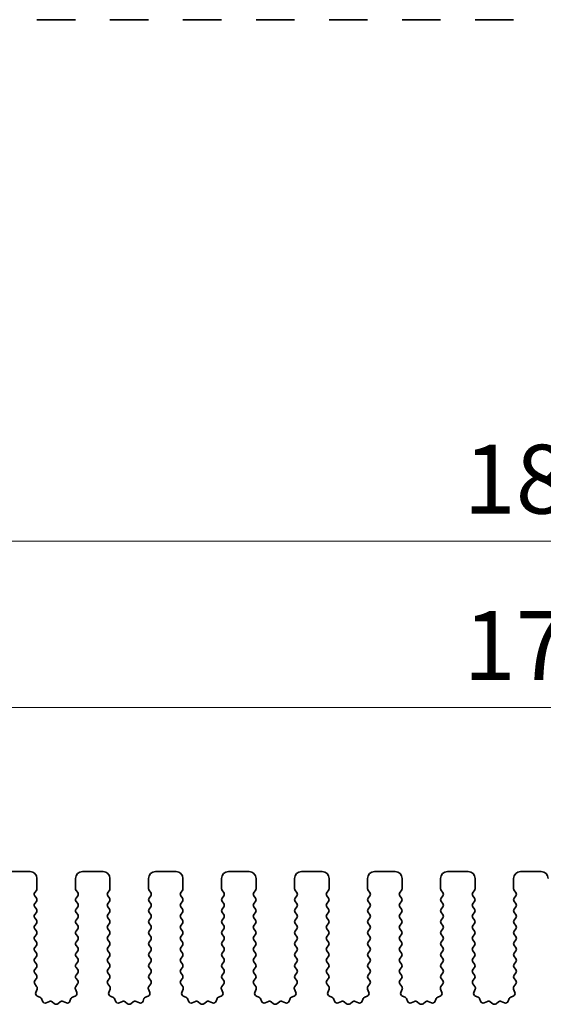
# Model space of a CAD drawing. Units: millimetres. Extents: x 29 to 4370, y 16 to 859.
# Drawn here: x 2331 to 2369, y 356 to 427 of the extents above; entities that cross this region are included whole.
import ezdxf

# ---------------------------------------------------------------- set-up
doc = ezdxf.new("R2010")
doc.units = ezdxf.units.MM
doc.header["$LTSCALE"] = 2
doc.layers.get('Defpoints').update_dxf_attribs({"lineweight": 25})
doc.layers.add('Dimension (ISO)', color=7, linetype='Continuous', lineweight=18)
doc.layers.add('Visible (ISO)', color=7, linetype='Continuous', lineweight=35)
doc.styles.add('Note Text (TK)', font='MS PGothic.ttf')
doc.dimstyles.new('Default - Method 1b (TK)', dxfattribs={"dimscale": 2, "dimtxt": 2.5, "dimasz": 2.5, "dimexe": 1, "dimexo": 1.5, "dimgap": 1, "dimtad": 1, "dimtoh": 1, "dimrnd": 1e-08, "dimdsep": 46, "dimtxsty": 'Note Text (TK)', "dimcen": 0.09, "dimdle": 5, "dimclrd": 100, "dimclre": 100, "dimclrt": 7, "dimadec": 1, "dimazin": 1, "dimtfac": 1, "dimtmove": 0, "dimatfit": 3, "dimfxl": 0, "dimtolj": 1, "dimlwd": -1, "dimlwe": -1, "dimarcsym": 0})

# ---------------------------------------------------------------- blocks, each defined once
blk = doc.blocks.new('*D44')
at = {"layer": 'Defpoints', "color": 0, "transparency": 16777216}
for p in [(2460.121, 389.487), (2275.121, 358.649), (2460.121, 358.649)]:
    blk.add_point(p, dxfattribs=at)
at = {"layer": 'Dimension (ISO)', "color": 100, "transparency": 16777216}
for p, q in [((2275.121, 361.649), (2275.121, 391.487)), ((2460.121, 361.649), (2460.121, 391.487)), ((2280.121, 389.487), (2455.121, 389.487))]:
    blk.add_line(p, q, dxfattribs=at)
for points in [[(2280.121, 390.32), (2280.121, 388.653), (2275.121, 389.487)], [(2455.121, 390.32), (2455.121, 388.653), (2460.121, 389.487)]]:
    blk.add_solid(points, dxfattribs=at)
at = {"layer": 'Dimension (ISO)', "color": 7, "transparency": 16777216, "insert": (2362.734, 393.987), "char_height": 5, "attachment_point": 4, "style": 'Note Text (TK)'}
blk.add_mtext('\\A1;185', dxfattribs=at)
blk = doc.blocks.new('*D45')
at = {"layer": 'Defpoints', "color": 0, "transparency": 16777216}
for p in [(2454.121, 377.409), (2281.121, 359.487), (2454.121, 359.487)]:
    blk.add_point(p, dxfattribs=at)
at = {"layer": 'Dimension (ISO)', "color": 100, "transparency": 16777216}
for p, q in [((2281.121, 362.487), (2281.121, 379.409)), ((2454.121, 362.487), (2454.121, 379.409)), ((2286.121, 377.409), (2449.121, 377.409))]:
    blk.add_line(p, q, dxfattribs=at)
for points in [[(2286.121, 378.242), (2286.121, 376.575), (2281.121, 377.409)], [(2449.121, 378.242), (2449.121, 376.575), (2454.121, 377.409)]]:
    blk.add_solid(points, dxfattribs=at)
at = {"layer": 'Dimension (ISO)', "color": 7, "transparency": 16777216, "insert": (2362.734, 381.909), "char_height": 5, "attachment_point": 4, "style": 'Note Text (TK)'}
blk.add_mtext('\\A1;173', dxfattribs=at)

msp = doc.modelspace()

# ---------------------------------------------------------------- linework, layer by layer
at = {"layer": 'Visible (ISO)'}
for p, q in [((2331.7922, 427.3627), (2331.7707, 427.3627)), ((2331.7922, 427.3627), (2331.7951, 427.3627)), ((2331.7951, 427.3627), (2331.9842, 427.3627)), ((2332.1016, 427.3627), (2331.9842, 427.3627)), ((2332.1016, 427.3627), (2332.1722, 427.3627)), ((2332.1722, 427.3627), (2332.4343, 427.3627)), ((2332.4343, 427.3627), (2332.6784, 427.3627)), ((2332.8759, 427.3627), (2332.6784, 427.3627)), ((2332.8759, 427.3627), (2333.0479, 427.3627)), ((2333.0479, 427.3627), (2333.2935, 427.3627)), ((2333.2935, 427.3627), (2333.4655, 427.3627)), ((2333.663, 427.3627), (2333.4655, 427.3627)), ((2333.663, 427.3627), (2333.9072, 427.3627)), ((2333.9072, 427.3627), (2334.1692, 427.3627)), ((2334.1692, 427.3627), (2334.2398, 427.3627)), ((2334.3573, 427.3627), (2334.2398, 427.3627)), ((2334.3573, 427.3627), (2334.5464, 427.3627)), ((2334.5464, 427.3627), (2334.5492, 427.3627)), ((2334.5707, 427.3627), (2334.5492, 427.3627)), ((2337.0922, 427.3627), (2337.0707, 427.3627)), ((2337.0922, 427.3627), (2337.0951, 427.3627)), ((2337.0951, 427.3627), (2337.2842, 427.3627)), ((2337.4016, 427.3627), (2337.2842, 427.3627)), ((2337.4016, 427.3627), (2337.4722, 427.3627)), ((2337.4722, 427.3627), (2337.7343, 427.3627)), ((2337.7343, 427.3627), (2337.9784, 427.3627)), ((2338.1759, 427.3627), (2337.9784, 427.3627)), ((2338.1759, 427.3627), (2338.3479, 427.3627)), ((2338.3479, 427.3627), (2338.5935, 427.3627)), ((2338.5935, 427.3627), (2338.7655, 427.3627)), ((2338.963, 427.3627), (2338.7655, 427.3627)), ((2338.963, 427.3627), (2339.2072, 427.3627)), ((2339.2072, 427.3627), (2339.4692, 427.3627)), ((2339.4692, 427.3627), (2339.5398, 427.3627)), ((2339.6573, 427.3627), (2339.5398, 427.3627)), ((2339.6573, 427.3627), (2339.8464, 427.3627)), ((2339.8464, 427.3627), (2339.8492, 427.3627)), ((2339.8707, 427.3627), (2339.8492, 427.3627)), ((2342.3922, 427.3627), (2342.3707, 427.3627)), ((2342.3922, 427.3627), (2342.3951, 427.3627)), ((2342.3951, 427.3627), (2342.5842, 427.3627)), ((2342.7016, 427.3627), (2342.5842, 427.3627)), ((2342.7016, 427.3627), (2342.7722, 427.3627)), ((2342.7722, 427.3627), (2343.0343, 427.3627)), ((2343.0343, 427.3627), (2343.2784, 427.3627)), ((2343.4759, 427.3627), (2343.2784, 427.3627)), ((2343.4759, 427.3627), (2343.6479, 427.3627)), ((2343.6479, 427.3627), (2343.8935, 427.3627)), ((2343.8935, 427.3627), (2344.0655, 427.3627)), ((2344.263, 427.3627), (2344.0655, 427.3627)), ((2344.263, 427.3627), (2344.5072, 427.3627)), ((2344.5072, 427.3627), (2344.7692, 427.3627)), ((2344.7692, 427.3627), (2344.8398, 427.3627)), ((2344.9573, 427.3627), (2344.8398, 427.3627)), ((2344.9573, 427.3627), (2345.1464, 427.3627)), ((2345.1464, 427.3627), (2345.1492, 427.3627)), ((2345.1707, 427.3627), (2345.1492, 427.3627)), ((2347.6922, 427.3627), (2347.6707, 427.3627)), ((2347.6922, 427.3627), (2347.6951, 427.3627)), ((2347.6951, 427.3627), (2347.8842, 427.3627)), ((2348.0016, 427.3627), (2347.8842, 427.3627)), ((2348.0016, 427.3627), (2348.0722, 427.3627)), ((2348.0722, 427.3627), (2348.3343, 427.3627)), ((2348.3343, 427.3627), (2348.5784, 427.3627)), ((2348.7759, 427.3627), (2348.5784, 427.3627)), ((2348.7759, 427.3627), (2348.9479, 427.3627)), ((2348.9479, 427.3627), (2349.1935, 427.3627)), ((2349.1935, 427.3627), (2349.3655, 427.3627)), ((2349.563, 427.3627), (2349.3655, 427.3627)), ((2349.563, 427.3627), (2349.8072, 427.3627)), ((2349.8072, 427.3627), (2350.0692, 427.3627)), ((2350.0692, 427.3627), (2350.1398, 427.3627)), ((2350.2573, 427.3627), (2350.1398, 427.3627)), ((2350.2573, 427.3627), (2350.4464, 427.3627)), ((2350.4464, 427.3627), (2350.4492, 427.3627)), ((2350.4707, 427.3627), (2350.4492, 427.3627)), ((2352.9922, 427.3627), (2352.9707, 427.3627)), ((2352.9922, 427.3627), (2352.9951, 427.3627)), ((2352.9951, 427.3627), (2353.1842, 427.3627)), ((2353.3016, 427.3627), (2353.1842, 427.3627)), ((2353.3016, 427.3627), (2353.3722, 427.3627)), ((2353.3722, 427.3627), (2353.6343, 427.3627)), ((2353.6343, 427.3627), (2353.8784, 427.3627)), ((2354.0759, 427.3627), (2353.8784, 427.3627)), ((2354.0759, 427.3627), (2354.2479, 427.3627)), ((2354.2479, 427.3627), (2354.4935, 427.3627)), ((2354.4935, 427.3627), (2354.6655, 427.3627)), ((2354.863, 427.3627), (2354.6655, 427.3627)), ((2354.863, 427.3627), (2355.1072, 427.3627)), ((2355.1072, 427.3627), (2355.3692, 427.3627)), ((2355.3692, 427.3627), (2355.4398, 427.3627)), ((2355.5573, 427.3627), (2355.4398, 427.3627)), ((2355.5573, 427.3627), (2355.7464, 427.3627)), ((2355.7464, 427.3627), (2355.7492, 427.3627)), ((2355.7707, 427.3627), (2355.7492, 427.3627)), ((2358.2922, 427.3627), (2358.2707, 427.3627)), ((2358.2922, 427.3627), (2358.2951, 427.3627)), ((2358.2951, 427.3627), (2358.4842, 427.3627)), ((2358.6016, 427.3627), (2358.4842, 427.3627)), ((2358.6016, 427.3627), (2358.6722, 427.3627)), ((2358.6722, 427.3627), (2358.9343, 427.3627)), ((2358.9343, 427.3627), (2359.1784, 427.3627)), ((2359.3759, 427.3627), (2359.1784, 427.3627)), ((2359.3759, 427.3627), (2359.5479, 427.3627)), ((2359.5479, 427.3627), (2359.7935, 427.3627)), ((2359.7935, 427.3627), (2359.9655, 427.3627)), ((2360.163, 427.3627), (2359.9655, 427.3627)), ((2360.163, 427.3627), (2360.4072, 427.3627)), ((2360.4072, 427.3627), (2360.6692, 427.3627)), ((2360.6692, 427.3627), (2360.7398, 427.3627)), ((2360.8573, 427.3627), (2360.7398, 427.3627)), ((2360.8573, 427.3627), (2361.0464, 427.3627)), ((2361.0464, 427.3627), (2361.0492, 427.3627)), ((2361.0707, 427.3627), (2361.0492, 427.3627)), ((2363.5922, 427.3627), (2363.5707, 427.3627)), ((2363.5922, 427.3627), (2363.5951, 427.3627)), ((2363.5951, 427.3627), (2363.7842, 427.3627)), ((2363.9016, 427.3627), (2363.7842, 427.3627)), ((2363.9016, 427.3627), (2363.9722, 427.3627)), ((2363.9722, 427.3627), (2364.2343, 427.3627)), ((2364.2343, 427.3627), (2364.4784, 427.3627)), ((2364.6759, 427.3627), (2364.4784, 427.3627)), ((2364.6759, 427.3627), (2364.8479, 427.3627)), ((2364.8479, 427.3627), (2365.0935, 427.3627)), ((2365.0935, 427.3627), (2365.2655, 427.3627)), ((2365.463, 427.3627), (2365.2655, 427.3627)), ((2365.463, 427.3627), (2365.7072, 427.3627)), ((2365.7072, 427.3627), (2365.9692, 427.3627)), ((2365.9692, 427.3627), (2366.0398, 427.3627)), ((2366.1573, 427.3627), (2366.0398, 427.3627)), ((2366.1573, 427.3627), (2366.3464, 427.3627)), ((2366.3464, 427.3627), (2366.3492, 427.3627)), ((2366.3707, 427.3627), (2366.3492, 427.3627)), ((2329.7707, 365.4866), (2331.2707, 365.4866)), ((2335.0707, 365.4866), (2336.5707, 365.4866)), ((2340.3707, 365.4866), (2341.8707, 365.4866)), ((2345.6707, 365.4866), (2347.1707, 365.4866)), ((2350.9707, 365.4866), (2352.4707, 365.4866)), ((2356.2707, 365.4866), (2357.7707, 365.4866)), ((2361.5707, 365.4866), (2363.0707, 365.4866)), ((2366.8707, 365.4866), (2368.3707, 365.4866)), ((2331.7707, 364.9866), (2331.7707, 364.2366)), ((2334.5707, 364.2366), (2334.5707, 364.9866)), ((2337.0707, 364.9866), (2337.0707, 364.2366)), ((2339.8707, 364.2366), (2339.8707, 364.9866)), ((2342.3707, 364.9866), (2342.3707, 364.2366)), ((2345.1707, 364.2366), (2345.1707, 364.9866)), ((2347.6707, 364.9866), (2347.6707, 364.2366)), ((2350.4707, 364.2366), (2350.4707, 364.9866)), ((2352.9707, 364.9866), (2352.9707, 364.2366)), ((2355.7707, 364.2366), (2355.7707, 364.9866)), ((2358.2707, 364.9866), (2358.2707, 364.2366)), ((2361.0707, 364.2366), (2361.0707, 364.9866)), ((2363.5707, 364.9866), (2363.5707, 364.2366)), ((2366.3707, 364.2366), (2366.3707, 364.9866)), ((2331.7307, 364.1166), (2331.6107, 363.9566)), ((2334.7307, 363.9566), (2334.6107, 364.1166)), ((2337.0307, 364.1166), (2336.9107, 363.9566)), ((2340.0307, 363.9566), (2339.9107, 364.1166)), ((2342.3307, 364.1166), (2342.2107, 363.9566)), ((2345.3307, 363.9566), (2345.2107, 364.1166)), ((2347.6307, 364.1166), (2347.5107, 363.9566)), ((2350.6307, 363.9566), (2350.5107, 364.1166)), ((2352.9307, 364.1166), (2352.8107, 363.9566)), ((2355.9307, 363.9566), (2355.8107, 364.1166)), ((2358.2307, 364.1166), (2358.1107, 363.9566)), ((2361.2307, 363.9566), (2361.1107, 364.1166)), ((2363.5307, 364.1166), (2363.4107, 363.9566)), ((2366.5307, 363.9566), (2366.4107, 364.1166)), ((2331.6107, 363.7166), (2331.7307, 363.5566)), ((2334.6107, 363.5566), (2334.7307, 363.7166)), ((2336.9107, 363.7166), (2337.0307, 363.5566)), ((2339.9107, 363.5566), (2340.0307, 363.7166)), ((2342.2107, 363.7166), (2342.3307, 363.5566)), ((2345.2107, 363.5566), (2345.3307, 363.7166)), ((2347.5107, 363.7166), (2347.6307, 363.5566)), ((2350.5107, 363.5566), (2350.6307, 363.7166)), ((2352.8107, 363.7166), (2352.9307, 363.5566)), ((2355.8107, 363.5566), (2355.9307, 363.7166)), ((2358.1107, 363.7166), (2358.2307, 363.5566)), ((2361.1107, 363.5566), (2361.2307, 363.7166)), ((2363.4107, 363.7166), (2363.5307, 363.5566)), ((2366.4107, 363.5566), (2366.5307, 363.7166)), ((2331.7307, 363.3166), (2331.6107, 363.1566)), ((2331.6107, 362.9166), (2331.7307, 362.7566)), ((2334.7307, 363.1566), (2334.6107, 363.3166)), ((2334.6107, 362.7566), (2334.7307, 362.9166)), ((2337.0307, 363.3166), (2336.9107, 363.1566)), ((2336.9107, 362.9166), (2337.0307, 362.7566)), ((2340.0307, 363.1566), (2339.9107, 363.3166)), ((2339.9107, 362.7566), (2340.0307, 362.9166)), ((2342.3307, 363.3166), (2342.2107, 363.1566)), ((2342.2107, 362.9166), (2342.3307, 362.7566)), ((2345.3307, 363.1566), (2345.2107, 363.3166)), ((2345.2107, 362.7566), (2345.3307, 362.9166)), ((2347.6307, 363.3166), (2347.5107, 363.1566)), ((2347.5107, 362.9166), (2347.6307, 362.7566)), ((2350.6307, 363.1566), (2350.5107, 363.3166)), ((2350.5107, 362.7566), (2350.6307, 362.9166)), ((2352.9307, 363.3166), (2352.8107, 363.1566)), ((2352.8107, 362.9166), (2352.9307, 362.7566)), ((2355.9307, 363.1566), (2355.8107, 363.3166)), ((2355.8107, 362.7566), (2355.9307, 362.9166)), ((2358.2307, 363.3166), (2358.1107, 363.1566)), ((2358.1107, 362.9166), (2358.2307, 362.7566)), ((2361.2307, 363.1566), (2361.1107, 363.3166)), ((2361.1107, 362.7566), (2361.2307, 362.9166)), ((2363.5307, 363.3166), (2363.4107, 363.1566)), ((2363.4107, 362.9166), (2363.5307, 362.7566)), ((2366.5307, 363.1566), (2366.4107, 363.3166)), ((2366.4107, 362.7566), (2366.5307, 362.9166)), ((2331.7307, 362.5166), (2331.6107, 362.3566)), ((2331.6107, 362.1166), (2331.7307, 361.9566)), ((2334.7307, 362.3566), (2334.6107, 362.5166)), ((2334.6107, 361.9566), (2334.7307, 362.1166)), ((2337.0307, 362.5166), (2336.9107, 362.3566)), ((2336.9107, 362.1166), (2337.0307, 361.9566)), ((2340.0307, 362.3566), (2339.9107, 362.5166)), ((2339.9107, 361.9566), (2340.0307, 362.1166)), ((2342.3307, 362.5166), (2342.2107, 362.3566)), ((2342.2107, 362.1166), (2342.3307, 361.9566)), ((2345.3307, 362.3566), (2345.2107, 362.5166)), ((2345.2107, 361.9566), (2345.3307, 362.1166)), ((2347.6307, 362.5166), (2347.5107, 362.3566)), ((2347.5107, 362.1166), (2347.6307, 361.9566)), ((2350.6307, 362.3566), (2350.5107, 362.5166)), ((2350.5107, 361.9566), (2350.6307, 362.1166)), ((2352.9307, 362.5166), (2352.8107, 362.3566)), ((2352.8107, 362.1166), (2352.9307, 361.9566)), ((2355.9307, 362.3566), (2355.8107, 362.5166)), ((2355.8107, 361.9566), (2355.9307, 362.1166)), ((2358.2307, 362.5166), (2358.1107, 362.3566)), ((2358.1107, 362.1166), (2358.2307, 361.9566)), ((2361.2307, 362.3566), (2361.1107, 362.5166)), ((2361.1107, 361.9566), (2361.2307, 362.1166)), ((2363.5307, 362.5166), (2363.4107, 362.3566)), ((2363.4107, 362.1166), (2363.5307, 361.9566)), ((2366.5307, 362.3566), (2366.4107, 362.5166)), ((2366.4107, 361.9566), (2366.5307, 362.1166)), ((2331.7307, 361.7166), (2331.6107, 361.5566)), ((2331.6107, 361.3166), (2331.7307, 361.1566)), ((2334.7307, 361.5566), (2334.6107, 361.7166)), ((2334.6107, 361.1566), (2334.7307, 361.3166)), ((2337.0307, 361.7166), (2336.9107, 361.5566)), ((2336.9107, 361.3166), (2337.0307, 361.1566)), ((2340.0307, 361.5566), (2339.9107, 361.7166)), ((2339.9107, 361.1566), (2340.0307, 361.3166)), ((2342.3307, 361.7166), (2342.2107, 361.5566)), ((2342.2107, 361.3166), (2342.3307, 361.1566)), ((2345.3307, 361.5566), (2345.2107, 361.7166)), ((2345.2107, 361.1566), (2345.3307, 361.3166)), ((2347.6307, 361.7166), (2347.5107, 361.5566)), ((2347.5107, 361.3166), (2347.6307, 361.1566)), ((2350.6307, 361.5566), (2350.5107, 361.7166)), ((2350.5107, 361.1566), (2350.6307, 361.3166)), ((2352.9307, 361.7166), (2352.8107, 361.5566)), ((2352.8107, 361.3166), (2352.9307, 361.1566)), ((2355.9307, 361.5566), (2355.8107, 361.7166)), ((2355.8107, 361.1566), (2355.9307, 361.3166)), ((2358.2307, 361.7166), (2358.1107, 361.5566)), ((2358.1107, 361.3166), (2358.2307, 361.1566)), ((2361.2307, 361.5566), (2361.1107, 361.7166)), ((2361.1107, 361.1566), (2361.2307, 361.3166)), ((2363.5307, 361.7166), (2363.4107, 361.5566)), ((2363.4107, 361.3166), (2363.5307, 361.1566)), ((2366.5307, 361.5566), (2366.4107, 361.7166)), ((2366.4107, 361.1566), (2366.5307, 361.3166)), ((2331.7307, 360.9166), (2331.6107, 360.7566)), ((2331.6107, 360.5166), (2331.7307, 360.3566)), ((2334.7307, 360.7566), (2334.6107, 360.9166)), ((2334.6107, 360.3566), (2334.7307, 360.5166)), ((2337.0307, 360.9166), (2336.9107, 360.7566)), ((2336.9107, 360.5166), (2337.0307, 360.3566)), ((2340.0307, 360.7566), (2339.9107, 360.9166)), ((2339.9107, 360.3566), (2340.0307, 360.5166)), ((2342.3307, 360.9166), (2342.2107, 360.7566)), ((2342.2107, 360.5166), (2342.3307, 360.3566)), ((2345.3307, 360.7566), (2345.2107, 360.9166)), ((2345.2107, 360.3566), (2345.3307, 360.5166)), ((2347.6307, 360.9166), (2347.5107, 360.7566)), ((2347.5107, 360.5166), (2347.6307, 360.3566)), ((2350.6307, 360.7566), (2350.5107, 360.9166)), ((2350.5107, 360.3566), (2350.6307, 360.5166)), ((2352.9307, 360.9166), (2352.8107, 360.7566)), ((2352.8107, 360.5166), (2352.9307, 360.3566)), ((2355.9307, 360.7566), (2355.8107, 360.9166)), ((2355.8107, 360.3566), (2355.9307, 360.5166)), ((2358.2307, 360.9166), (2358.1107, 360.7566)), ((2358.1107, 360.5166), (2358.2307, 360.3566)), ((2361.2307, 360.7566), (2361.1107, 360.9166)), ((2361.1107, 360.3566), (2361.2307, 360.5166)), ((2363.5307, 360.9166), (2363.4107, 360.7566)), ((2363.4107, 360.5166), (2363.5307, 360.3566)), ((2366.5307, 360.7566), (2366.4107, 360.9166)), ((2366.4107, 360.3566), (2366.5307, 360.5166)), ((2331.7307, 360.1166), (2331.6107, 359.9566)), ((2334.7307, 359.9566), (2334.6107, 360.1166)), ((2337.0307, 360.1166), (2336.9107, 359.9566)), ((2340.0307, 359.9566), (2339.9107, 360.1166)), ((2342.3307, 360.1166), (2342.2107, 359.9566)), ((2345.3307, 359.9566), (2345.2107, 360.1166)), ((2347.6307, 360.1166), (2347.5107, 359.9566)), ((2350.6307, 359.9566), (2350.5107, 360.1166)), ((2352.9307, 360.1166), (2352.8107, 359.9566)), ((2355.9307, 359.9566), (2355.8107, 360.1166)), ((2358.2307, 360.1166), (2358.1107, 359.9566)), ((2361.2307, 359.9566), (2361.1107, 360.1166)), ((2363.5307, 360.1166), (2363.4107, 359.9566)), ((2366.5307, 359.9566), (2366.4107, 360.1166)), ((2331.6107, 359.7166), (2331.7307, 359.5566)), ((2331.7307, 359.3166), (2331.6107, 359.1566)), ((2334.6107, 359.5566), (2334.7307, 359.7166)), ((2334.7307, 359.1566), (2334.6107, 359.3166)), ((2336.9107, 359.7166), (2337.0307, 359.5566)), ((2337.0307, 359.3166), (2336.9107, 359.1566)), ((2339.9107, 359.5566), (2340.0307, 359.7166)), ((2340.0307, 359.1566), (2339.9107, 359.3166)), ((2342.2107, 359.7166), (2342.3307, 359.5566)), ((2342.3307, 359.3166), (2342.2107, 359.1566)), ((2345.2107, 359.5566), (2345.3307, 359.7166)), ((2345.3307, 359.1566), (2345.2107, 359.3166)), ((2347.5107, 359.7166), (2347.6307, 359.5566)), ((2347.6307, 359.3166), (2347.5107, 359.1566)), ((2350.5107, 359.5566), (2350.6307, 359.7166)), ((2350.6307, 359.1566), (2350.5107, 359.3166)), ((2352.8107, 359.7166), (2352.9307, 359.5566)), ((2352.9307, 359.3166), (2352.8107, 359.1566)), ((2355.8107, 359.5566), (2355.9307, 359.7166)), ((2355.9307, 359.1566), (2355.8107, 359.3166)), ((2358.1107, 359.7166), (2358.2307, 359.5566)), ((2358.2307, 359.3166), (2358.1107, 359.1566)), ((2361.1107, 359.5566), (2361.2307, 359.7166)), ((2361.2307, 359.1566), (2361.1107, 359.3166)), ((2363.4107, 359.7166), (2363.5307, 359.5566)), ((2363.5307, 359.3166), (2363.4107, 359.1566)), ((2366.4107, 359.5566), (2366.5307, 359.7166)), ((2366.5307, 359.1566), (2366.4107, 359.3166)), ((2331.6107, 358.9166), (2331.7307, 358.7566)), ((2331.7307, 358.5166), (2331.6107, 358.3566)), ((2334.6107, 358.7566), (2334.7307, 358.9166)), ((2334.7307, 358.3566), (2334.6107, 358.5166)), ((2336.9107, 358.9166), (2337.0307, 358.7566)), ((2337.0307, 358.5166), (2336.9107, 358.3566)), ((2339.9107, 358.7566), (2340.0307, 358.9166)), ((2340.0307, 358.3566), (2339.9107, 358.5166)), ((2342.2107, 358.9166), (2342.3307, 358.7566)), ((2342.3307, 358.5166), (2342.2107, 358.3566)), ((2345.2107, 358.7566), (2345.3307, 358.9166)), ((2345.3307, 358.3566), (2345.2107, 358.5166)), ((2347.5107, 358.9166), (2347.6307, 358.7566)), ((2347.6307, 358.5166), (2347.5107, 358.3566)), ((2350.5107, 358.7566), (2350.6307, 358.9166)), ((2350.6307, 358.3566), (2350.5107, 358.5166)), ((2352.8107, 358.9166), (2352.9307, 358.7566)), ((2352.9307, 358.5166), (2352.8107, 358.3566)), ((2355.8107, 358.7566), (2355.9307, 358.9166)), ((2355.9307, 358.3566), (2355.8107, 358.5166)), ((2358.1107, 358.9166), (2358.2307, 358.7566)), ((2358.2307, 358.5166), (2358.1107, 358.3566)), ((2361.1107, 358.7566), (2361.2307, 358.9166)), ((2361.2307, 358.3566), (2361.1107, 358.5166)), ((2363.4107, 358.9166), (2363.5307, 358.7566)), ((2363.5307, 358.5166), (2363.4107, 358.3566)), ((2366.4107, 358.7566), (2366.5307, 358.9166)), ((2366.5307, 358.3566), (2366.4107, 358.5166)), ((2331.6107, 358.1166), (2331.7307, 357.9566)), ((2331.7307, 357.7166), (2331.6124, 357.5588)), ((2334.6107, 357.9566), (2334.7307, 358.1166)), ((2334.7291, 357.5588), (2334.6107, 357.7166)), ((2336.9107, 358.1166), (2337.0307, 357.9566)), ((2337.0307, 357.7166), (2336.9124, 357.5588)), ((2339.9107, 357.9566), (2340.0307, 358.1166)), ((2340.0291, 357.5588), (2339.9107, 357.7166)), ((2342.2107, 358.1166), (2342.3307, 357.9566)), ((2342.3307, 357.7166), (2342.2124, 357.5588)), ((2345.2107, 357.9566), (2345.3307, 358.1166)), ((2345.3291, 357.5588), (2345.2107, 357.7166)), ((2347.5107, 358.1166), (2347.6307, 357.9566)), ((2347.6307, 357.7166), (2347.5124, 357.5588)), ((2350.5107, 357.9566), (2350.6307, 358.1166)), ((2350.6291, 357.5588), (2350.5107, 357.7166)), ((2352.8107, 358.1166), (2352.9307, 357.9566)), ((2352.9307, 357.7166), (2352.8124, 357.5588)), ((2355.8107, 357.9566), (2355.9307, 358.1166)), ((2355.9291, 357.5588), (2355.8107, 357.7166)), ((2358.1107, 358.1166), (2358.2307, 357.9566)), ((2358.2307, 357.7166), (2358.1124, 357.5588)), ((2361.1107, 357.9566), (2361.2307, 358.1166)), ((2361.2291, 357.5588), (2361.1107, 357.7166)), ((2363.4107, 358.1166), (2363.5307, 357.9566)), ((2363.5307, 357.7166), (2363.4124, 357.5588)), ((2366.4107, 357.9566), (2366.5307, 358.1166)), ((2366.5291, 357.5588), (2366.4107, 357.7166)), ((2331.6145, 357.316), (2331.7501, 357.1418)), ((2331.7778, 356.9443), (2331.6795, 356.7002)), ((2334.662, 356.7002), (2334.5637, 356.9443)), ((2334.5914, 357.1418), (2334.7269, 357.316)), ((2336.9145, 357.316), (2337.0501, 357.1418)), ((2337.0778, 356.9443), (2336.9795, 356.7002)), ((2339.962, 356.7002), (2339.8637, 356.9443)), ((2339.8914, 357.1418), (2340.0269, 357.316)), ((2342.2145, 357.316), (2342.3501, 357.1418)), ((2342.3778, 356.9443), (2342.2795, 356.7002)), ((2345.262, 356.7002), (2345.1637, 356.9443)), ((2345.1914, 357.1418), (2345.3269, 357.316)), ((2347.5145, 357.316), (2347.6501, 357.1418)), ((2347.6778, 356.9443), (2347.5795, 356.7002)), ((2350.562, 356.7002), (2350.4637, 356.9443)), ((2350.4914, 357.1418), (2350.6269, 357.316)), ((2352.8145, 357.316), (2352.9501, 357.1418)), ((2352.9778, 356.9443), (2352.8795, 356.7002)), ((2355.862, 356.7002), (2355.7637, 356.9443)), ((2355.7914, 357.1418), (2355.9269, 357.316)), ((2358.1145, 357.316), (2358.2501, 357.1418)), ((2358.2778, 356.9443), (2358.1795, 356.7002)), ((2361.162, 356.7002), (2361.0637, 356.9443)), ((2361.0914, 357.1418), (2361.2269, 357.316)), ((2363.4145, 357.316), (2363.5501, 357.1418)), ((2363.5778, 356.9443), (2363.4795, 356.7002)), ((2366.462, 356.7002), (2366.3637, 356.9443)), ((2366.3914, 357.1418), (2366.5269, 357.316)), ((2331.7951, 356.4381), (2331.9842, 356.3675)), ((2332.1016, 356.2501), (2332.1722, 356.0609)), ((2334.1692, 356.0609), (2334.2398, 356.2501)), ((2334.3573, 356.3675), (2334.5464, 356.4381)), ((2337.0951, 356.4381), (2337.2842, 356.3675)), ((2337.4016, 356.2501), (2337.4722, 356.0609)), ((2339.4692, 356.0609), (2339.5398, 356.2501)), ((2339.6573, 356.3675), (2339.8464, 356.4381)), ((2342.3951, 356.4381), (2342.5842, 356.3675)), ((2342.7016, 356.2501), (2342.7722, 356.0609)), ((2344.7692, 356.0609), (2344.8398, 356.2501)), ((2344.9573, 356.3675), (2345.1464, 356.4381)), ((2347.6951, 356.4381), (2347.8842, 356.3675)), ((2348.0016, 356.2501), (2348.0722, 356.0609)), ((2350.0692, 356.0609), (2350.1398, 356.2501)), ((2350.2573, 356.3675), (2350.4464, 356.4381)), ((2352.9951, 356.4381), (2353.1842, 356.3675)), ((2353.3016, 356.2501), (2353.3722, 356.0609)), ((2355.3692, 356.0609), (2355.4398, 356.2501)), ((2355.5573, 356.3675), (2355.7464, 356.4381)), ((2358.2951, 356.4381), (2358.4842, 356.3675)), ((2358.6016, 356.2501), (2358.6722, 356.0609)), ((2360.6692, 356.0609), (2360.7398, 356.2501)), ((2360.8573, 356.3675), (2361.0464, 356.4381)), ((2363.5951, 356.4381), (2363.7842, 356.3675)), ((2363.9016, 356.2501), (2363.9722, 356.0609)), ((2365.9692, 356.0609), (2366.0398, 356.2501)), ((2366.1573, 356.3675), (2366.3464, 356.4381)), ((2332.4343, 355.9454), (2332.6784, 356.0436)), ((2332.8759, 356.016), (2333.0479, 355.8822)), ((2333.2935, 355.8822), (2333.4655, 356.016)), ((2333.663, 356.0436), (2333.9072, 355.9454)), ((2337.7343, 355.9454), (2337.9784, 356.0436)), ((2338.1759, 356.016), (2338.3479, 355.8822)), ((2338.5935, 355.8822), (2338.7655, 356.016)), ((2338.963, 356.0436), (2339.2072, 355.9454)), ((2343.0343, 355.9454), (2343.2784, 356.0436)), ((2343.4759, 356.016), (2343.6479, 355.8822)), ((2343.8935, 355.8822), (2344.0655, 356.016)), ((2344.263, 356.0436), (2344.5072, 355.9454)), ((2348.3343, 355.9454), (2348.5784, 356.0436)), ((2348.7759, 356.016), (2348.9479, 355.8822)), ((2349.1935, 355.8822), (2349.3655, 356.016)), ((2349.563, 356.0436), (2349.8072, 355.9454)), ((2353.6343, 355.9454), (2353.8784, 356.0436)), ((2354.0759, 356.016), (2354.2479, 355.8822)), ((2354.4935, 355.8822), (2354.6655, 356.016)), ((2354.863, 356.0436), (2355.1072, 355.9454)), ((2358.9343, 355.9454), (2359.1784, 356.0436)), ((2359.3759, 356.016), (2359.5479, 355.8822)), ((2359.7935, 355.8822), (2359.9655, 356.016)), ((2360.163, 356.0436), (2360.4072, 355.9454)), ((2364.2343, 355.9454), (2364.4784, 356.0436)), ((2364.6759, 356.016), (2364.8479, 355.8822)), ((2365.0935, 355.8822), (2365.2655, 356.016)), ((2365.463, 356.0436), (2365.7072, 355.9454))]:
    msp.add_line(p, q, dxfattribs=at)
for centre, radius, start, end in [((2331.2707, 364.9866), 0.5, 0, 90), ((2335.0707, 364.9866), 0.5, 90, 180), ((2336.5707, 364.9866), 0.5, 0, 90), ((2340.3707, 364.9866), 0.5, 90, 180), ((2341.8707, 364.9866), 0.5, 0, 90), ((2345.6707, 364.9866), 0.5, 90, 180), ((2347.1707, 364.9866), 0.5, 0, 90), ((2350.9707, 364.9866), 0.5, 90, 180), ((2352.4707, 364.9866), 0.5, 0, 90), ((2356.2707, 364.9866), 0.5, 90, 180), ((2357.7707, 364.9866), 0.5, 0, 90), ((2361.5707, 364.9866), 0.5, 90, 180), ((2363.0707, 364.9866), 0.5, 0, 90), ((2366.8707, 364.9866), 0.5, 90, 180), ((2368.3707, 364.9866), 0.5, 0, 90), ((2331.5707, 364.2366), 0.2, 323.130102, 0), ((2334.7707, 364.2366), 0.2, 180, 216.869898), ((2336.8707, 364.2366), 0.2, 323.130102, 0), ((2340.0707, 364.2366), 0.2, 180, 216.869898), ((2342.1707, 364.2366), 0.2, 323.130102, 0), ((2345.3707, 364.2366), 0.2, 180, 216.869898), ((2347.4707, 364.2366), 0.2, 323.130102, 0), ((2350.6707, 364.2366), 0.2, 180, 216.869898), ((2352.7707, 364.2366), 0.2, 323.130102, 0), ((2355.9707, 364.2366), 0.2, 180, 216.869898), ((2358.0707, 364.2366), 0.2, 323.130102, 0), ((2361.2707, 364.2366), 0.2, 180, 216.869898), ((2363.3707, 364.2366), 0.2, 323.130102, 0), ((2366.5707, 364.2366), 0.2, 180, 216.869898), ((2331.7707, 363.8366), 0.2, 143.130102, 216.869898), ((2331.5707, 363.4366), 0.2, 323.130102, 36.869898), ((2334.7707, 363.4366), 0.2, 143.130102, 216.869898), ((2334.5707, 363.8366), 0.2, 323.130102, 36.869898), ((2337.0707, 363.8366), 0.2, 143.130102, 216.869898), ((2336.8707, 363.4366), 0.2, 323.130102, 36.869898), ((2340.0707, 363.4366), 0.2, 143.130102, 216.869898), ((2339.8707, 363.8366), 0.2, 323.130102, 36.869898), ((2342.3707, 363.8366), 0.2, 143.130102, 216.869898), ((2342.1707, 363.4366), 0.2, 323.130102, 36.869898), ((2345.3707, 363.4366), 0.2, 143.130102, 216.869898), ((2345.1707, 363.8366), 0.2, 323.130102, 36.869898), ((2347.6707, 363.8366), 0.2, 143.130102, 216.869898), ((2347.4707, 363.4366), 0.2, 323.130102, 36.869898), ((2350.6707, 363.4366), 0.2, 143.130102, 216.869898), ((2350.4707, 363.8366), 0.2, 323.130102, 36.869898), ((2352.9707, 363.8366), 0.2, 143.130102, 216.869898), ((2352.7707, 363.4366), 0.2, 323.130102, 36.869898), ((2355.9707, 363.4366), 0.2, 143.130102, 216.869898), ((2355.7707, 363.8366), 0.2, 323.130102, 36.869898), ((2358.2707, 363.8366), 0.2, 143.130102, 216.869898), ((2358.0707, 363.4366), 0.2, 323.130102, 36.869898), ((2361.2707, 363.4366), 0.2, 143.130102, 216.869898), ((2361.0707, 363.8366), 0.2, 323.130102, 36.869898), ((2363.5707, 363.8366), 0.2, 143.130102, 216.869898), ((2363.3707, 363.4366), 0.2, 323.130102, 36.869898), ((2366.5707, 363.4366), 0.2, 143.130102, 216.869898), ((2366.3707, 363.8366), 0.2, 323.130102, 36.869898), ((2331.7707, 363.0366), 0.2, 143.130102, 216.869898), ((2331.5707, 362.6366), 0.2, 323.130102, 36.869898), ((2334.7707, 362.6366), 0.2, 143.130102, 216.869898), ((2334.5707, 363.0366), 0.2, 323.130102, 36.869898), ((2337.0707, 363.0366), 0.2, 143.130102, 216.869898), ((2336.8707, 362.6366), 0.2, 323.130102, 36.869898), ((2340.0707, 362.6366), 0.2, 143.130102, 216.869898), ((2339.8707, 363.0366), 0.2, 323.130102, 36.869898), ((2342.3707, 363.0366), 0.2, 143.130102, 216.869898), ((2342.1707, 362.6366), 0.2, 323.130102, 36.869898), ((2345.3707, 362.6366), 0.2, 143.130102, 216.869898), ((2345.1707, 363.0366), 0.2, 323.130102, 36.869898), ((2347.6707, 363.0366), 0.2, 143.130102, 216.869898), ((2347.4707, 362.6366), 0.2, 323.130102, 36.869898), ((2350.6707, 362.6366), 0.2, 143.130102, 216.869898), ((2350.4707, 363.0366), 0.2, 323.130102, 36.869898), ((2352.9707, 363.0366), 0.2, 143.130102, 216.869898), ((2352.7707, 362.6366), 0.2, 323.130102, 36.869898), ((2355.9707, 362.6366), 0.2, 143.130102, 216.869898), ((2355.7707, 363.0366), 0.2, 323.130102, 36.869898), ((2358.2707, 363.0366), 0.2, 143.130102, 216.869898), ((2358.0707, 362.6366), 0.2, 323.130102, 36.869898), ((2361.2707, 362.6366), 0.2, 143.130102, 216.869898), ((2361.0707, 363.0366), 0.2, 323.130102, 36.869898), ((2363.5707, 363.0366), 0.2, 143.130102, 216.869898), ((2363.3707, 362.6366), 0.2, 323.130102, 36.869898), ((2366.5707, 362.6366), 0.2, 143.130102, 216.869898), ((2366.3707, 363.0366), 0.2, 323.130102, 36.869898), ((2331.7707, 362.2366), 0.2, 143.130102, 216.869898), ((2331.5707, 361.8366), 0.2, 323.130102, 36.869898), ((2334.7707, 361.8366), 0.2, 143.130102, 216.869898), ((2334.5707, 362.2366), 0.2, 323.130102, 36.869898), ((2337.0707, 362.2366), 0.2, 143.130102, 216.869898), ((2336.8707, 361.8366), 0.2, 323.130102, 36.869898), ((2340.0707, 361.8366), 0.2, 143.130102, 216.869898), ((2339.8707, 362.2366), 0.2, 323.130102, 36.869898), ((2342.3707, 362.2366), 0.2, 143.130102, 216.869898), ((2342.1707, 361.8366), 0.2, 323.130102, 36.869898), ((2345.3707, 361.8366), 0.2, 143.130102, 216.869898), ((2345.1707, 362.2366), 0.2, 323.130102, 36.869898), ((2347.6707, 362.2366), 0.2, 143.130102, 216.869898), ((2347.4707, 361.8366), 0.2, 323.130102, 36.869898), ((2350.6707, 361.8366), 0.2, 143.130102, 216.869898), ((2350.4707, 362.2366), 0.2, 323.130102, 36.869898), ((2352.9707, 362.2366), 0.2, 143.130102, 216.869898), ((2352.7707, 361.8366), 0.2, 323.130102, 36.869898), ((2355.9707, 361.8366), 0.2, 143.130102, 216.869898), ((2355.7707, 362.2366), 0.2, 323.130102, 36.869898), ((2358.2707, 362.2366), 0.2, 143.130102, 216.869898), ((2358.0707, 361.8366), 0.2, 323.130102, 36.869898), ((2361.2707, 361.8366), 0.2, 143.130102, 216.869898), ((2361.0707, 362.2366), 0.2, 323.130102, 36.869898), ((2363.5707, 362.2366), 0.2, 143.130102, 216.869898), ((2363.3707, 361.8366), 0.2, 323.130102, 36.869898), ((2366.5707, 361.8366), 0.2, 143.130102, 216.869898), ((2366.3707, 362.2366), 0.2, 323.130102, 36.869898), ((2331.7707, 361.4366), 0.2, 143.130102, 216.869898), ((2334.5707, 361.4366), 0.2, 323.130102, 36.869898), ((2337.0707, 361.4366), 0.2, 143.130102, 216.869898), ((2339.8707, 361.4366), 0.2, 323.130102, 36.869898), ((2342.3707, 361.4366), 0.2, 143.130102, 216.869898), ((2345.1707, 361.4366), 0.2, 323.130102, 36.869898), ((2347.6707, 361.4366), 0.2, 143.130102, 216.869898), ((2350.4707, 361.4366), 0.2, 323.130102, 36.869898), ((2352.9707, 361.4366), 0.2, 143.130102, 216.869898), ((2355.7707, 361.4366), 0.2, 323.130102, 36.869898), ((2358.2707, 361.4366), 0.2, 143.130102, 216.869898), ((2361.0707, 361.4366), 0.2, 323.130102, 36.869898), ((2363.5707, 361.4366), 0.2, 143.130102, 216.869898), ((2366.3707, 361.4366), 0.2, 323.130102, 36.869898), ((2331.7707, 360.6366), 0.2, 143.130102, 216.869898), ((2331.5707, 361.0366), 0.2, 323.130102, 36.869898), ((2334.7707, 361.0366), 0.2, 143.130102, 216.869898), ((2334.5707, 360.6366), 0.2, 323.130102, 36.869898), ((2337.0707, 360.6366), 0.2, 143.130102, 216.869898), ((2336.8707, 361.0366), 0.2, 323.130102, 36.869898), ((2340.0707, 361.0366), 0.2, 143.130102, 216.869898), ((2339.8707, 360.6366), 0.2, 323.130102, 36.869898), ((2342.3707, 360.6366), 0.2, 143.130102, 216.869898), ((2342.1707, 361.0366), 0.2, 323.130102, 36.869898), ((2345.3707, 361.0366), 0.2, 143.130102, 216.869898), ((2345.1707, 360.6366), 0.2, 323.130102, 36.869898), ((2347.6707, 360.6366), 0.2, 143.130102, 216.869898), ((2347.4707, 361.0366), 0.2, 323.130102, 36.869898), ((2350.6707, 361.0366), 0.2, 143.130102, 216.869898), ((2350.4707, 360.6366), 0.2, 323.130102, 36.869898), ((2352.9707, 360.6366), 0.2, 143.130102, 216.869898), ((2352.7707, 361.0366), 0.2, 323.130102, 36.869898), ((2355.9707, 361.0366), 0.2, 143.130102, 216.869898), ((2355.7707, 360.6366), 0.2, 323.130102, 36.869898), ((2358.2707, 360.6366), 0.2, 143.130102, 216.869898), ((2358.0707, 361.0366), 0.2, 323.130102, 36.869898), ((2361.2707, 361.0366), 0.2, 143.130102, 216.869898), ((2361.0707, 360.6366), 0.2, 323.130102, 36.869898), ((2363.5707, 360.6366), 0.2, 143.130102, 216.869898), ((2363.3707, 361.0366), 0.2, 323.130102, 36.869898), ((2366.5707, 361.0366), 0.2, 143.130102, 216.869898), ((2366.3707, 360.6366), 0.2, 323.130102, 36.869898), ((2331.7707, 359.8366), 0.2, 143.130102, 216.869898), ((2331.5707, 360.2366), 0.2, 323.130102, 36.869898), ((2334.7707, 360.2366), 0.2, 143.130102, 216.869898), ((2334.5707, 359.8366), 0.2, 323.130102, 36.869898), ((2337.0707, 359.8366), 0.2, 143.130102, 216.869898), ((2336.8707, 360.2366), 0.2, 323.130102, 36.869898), ((2340.0707, 360.2366), 0.2, 143.130102, 216.869898), ((2339.8707, 359.8366), 0.2, 323.130102, 36.869898), ((2342.3707, 359.8366), 0.2, 143.130102, 216.869898), ((2342.1707, 360.2366), 0.2, 323.130102, 36.869898), ((2345.3707, 360.2366), 0.2, 143.130102, 216.869898), ((2345.1707, 359.8366), 0.2, 323.130102, 36.869898), ((2347.6707, 359.8366), 0.2, 143.130102, 216.869898), ((2347.4707, 360.2366), 0.2, 323.130102, 36.869898), ((2350.6707, 360.2366), 0.2, 143.130102, 216.869898), ((2350.4707, 359.8366), 0.2, 323.130102, 36.869898), ((2352.9707, 359.8366), 0.2, 143.130102, 216.869898), ((2352.7707, 360.2366), 0.2, 323.130102, 36.869898), ((2355.9707, 360.2366), 0.2, 143.130102, 216.869898), ((2355.7707, 359.8366), 0.2, 323.130102, 36.869898), ((2358.2707, 359.8366), 0.2, 143.130102, 216.869898), ((2358.0707, 360.2366), 0.2, 323.130102, 36.869898), ((2361.2707, 360.2366), 0.2, 143.130102, 216.869898), ((2361.0707, 359.8366), 0.2, 323.130102, 36.869898), ((2363.5707, 359.8366), 0.2, 143.130102, 216.869898), ((2363.3707, 360.2366), 0.2, 323.130102, 36.869898), ((2366.5707, 360.2366), 0.2, 143.130102, 216.869898), ((2366.3707, 359.8366), 0.2, 323.130102, 36.869898), ((2331.7707, 359.0366), 0.2, 143.130102, 216.869898), ((2331.5707, 359.4366), 0.2, 323.130102, 36.869898), ((2334.7707, 359.4366), 0.2, 143.130102, 216.869898), ((2334.5707, 359.0366), 0.2, 323.130102, 36.869898), ((2337.0707, 359.0366), 0.2, 143.130102, 216.869898), ((2336.8707, 359.4366), 0.2, 323.130102, 36.869898), ((2340.0707, 359.4366), 0.2, 143.130102, 216.869898), ((2339.8707, 359.0366), 0.2, 323.130102, 36.869898), ((2342.3707, 359.0366), 0.2, 143.130102, 216.869898), ((2342.1707, 359.4366), 0.2, 323.130102, 36.869898), ((2345.3707, 359.4366), 0.2, 143.130102, 216.869898), ((2345.1707, 359.0366), 0.2, 323.130102, 36.869898), ((2347.6707, 359.0366), 0.2, 143.130102, 216.869898), ((2347.4707, 359.4366), 0.2, 323.130102, 36.869898), ((2350.6707, 359.4366), 0.2, 143.130102, 216.869898), ((2350.4707, 359.0366), 0.2, 323.130102, 36.869898), ((2352.9707, 359.0366), 0.2, 143.130102, 216.869898), ((2352.7707, 359.4366), 0.2, 323.130102, 36.869898), ((2355.9707, 359.4366), 0.2, 143.130102, 216.869898), ((2355.7707, 359.0366), 0.2, 323.130102, 36.869898), ((2358.2707, 359.0366), 0.2, 143.130102, 216.869898), ((2358.0707, 359.4366), 0.2, 323.130102, 36.869898), ((2361.2707, 359.4366), 0.2, 143.130102, 216.869898), ((2361.0707, 359.0366), 0.2, 323.130102, 36.869898), ((2363.5707, 359.0366), 0.2, 143.130102, 216.869898), ((2363.3707, 359.4366), 0.2, 323.130102, 36.869898), ((2366.5707, 359.4366), 0.2, 143.130102, 216.869898), ((2366.3707, 359.0366), 0.2, 323.130102, 36.869898), ((2331.7707, 358.2366), 0.2, 143.130102, 216.869898), ((2331.5707, 358.6366), 0.2, 323.130102, 36.869898), ((2334.7707, 358.6366), 0.2, 143.130102, 216.869898), ((2334.5707, 358.2366), 0.2, 323.130102, 36.869898), ((2337.0707, 358.2366), 0.2, 143.130102, 216.869898), ((2336.8707, 358.6366), 0.2, 323.130102, 36.869898), ((2340.0707, 358.6366), 0.2, 143.130102, 216.869898), ((2339.8707, 358.2366), 0.2, 323.130102, 36.869898), ((2342.3707, 358.2366), 0.2, 143.130102, 216.869898), ((2342.1707, 358.6366), 0.2, 323.130102, 36.869898), ((2345.3707, 358.6366), 0.2, 143.130102, 216.869898), ((2345.1707, 358.2366), 0.2, 323.130102, 36.869898), ((2347.6707, 358.2366), 0.2, 143.130102, 216.869898), ((2347.4707, 358.6366), 0.2, 323.130102, 36.869898), ((2350.6707, 358.6366), 0.2, 143.130102, 216.869898), ((2350.4707, 358.2366), 0.2, 323.130102, 36.869898), ((2352.9707, 358.2366), 0.2, 143.130102, 216.869898), ((2352.7707, 358.6366), 0.2, 323.130102, 36.869898), ((2355.9707, 358.6366), 0.2, 143.130102, 216.869898), ((2355.7707, 358.2366), 0.2, 323.130102, 36.869898), ((2358.2707, 358.2366), 0.2, 143.130102, 216.869898), ((2358.0707, 358.6366), 0.2, 323.130102, 36.869898), ((2361.2707, 358.6366), 0.2, 143.130102, 216.869898), ((2361.0707, 358.2366), 0.2, 323.130102, 36.869898), ((2363.5707, 358.2366), 0.2, 143.130102, 216.869898), ((2363.3707, 358.6366), 0.2, 323.130102, 36.869898), ((2366.5707, 358.6366), 0.2, 143.130102, 216.869898), ((2366.3707, 358.2366), 0.2, 323.130102, 36.869898), ((2331.5707, 357.8366), 0.2, 323.130102, 36.869898), ((2334.7707, 357.8366), 0.2, 143.130102, 216.869898), ((2336.8707, 357.8366), 0.2, 323.130102, 36.869898), ((2340.0707, 357.8366), 0.2, 143.130102, 216.869898), ((2342.1707, 357.8366), 0.2, 323.130102, 36.869898), ((2345.3707, 357.8366), 0.2, 143.130102, 216.869898), ((2347.4707, 357.8366), 0.2, 323.130102, 36.869898), ((2350.6707, 357.8366), 0.2, 143.130102, 216.869898), ((2352.7707, 357.8366), 0.2, 323.130102, 36.869898), ((2355.9707, 357.8366), 0.2, 143.130102, 216.869898), ((2358.0707, 357.8366), 0.2, 323.130102, 36.869898), ((2361.2707, 357.8366), 0.2, 143.130102, 216.869898), ((2363.3707, 357.8366), 0.2, 323.130102, 36.869898), ((2366.5707, 357.8366), 0.2, 143.130102, 216.869898), ((2331.7724, 357.4388), 0.2, 143.130102, 217.881812), ((2331.5922, 357.019), 0.2, 338.069777, 37.881812), ((2334.7492, 357.019), 0.2, 142.118188, 201.930223), ((2334.5691, 357.4388), 0.2, 322.118188, 36.869898), ((2337.0724, 357.4388), 0.2, 143.130102, 217.881812), ((2336.8922, 357.019), 0.2, 338.069777, 37.881812), ((2340.0492, 357.019), 0.2, 142.118188, 201.930223), ((2339.8691, 357.4388), 0.2, 322.118188, 36.869898), ((2342.3724, 357.4388), 0.2, 143.130102, 217.881812), ((2342.1922, 357.019), 0.2, 338.069777, 37.881812), ((2345.3492, 357.019), 0.2, 142.118188, 201.930223), ((2345.1691, 357.4388), 0.2, 322.118188, 36.869898), ((2347.6724, 357.4388), 0.2, 143.130102, 217.881812), ((2347.4922, 357.019), 0.2, 338.069777, 37.881812), ((2350.6492, 357.019), 0.2, 142.118188, 201.930223), ((2350.4691, 357.4388), 0.2, 322.118188, 36.869898), ((2352.9724, 357.4388), 0.2, 143.130102, 217.881812), ((2352.7922, 357.019), 0.2, 338.069777, 37.881812), ((2355.9492, 357.019), 0.2, 142.118188, 201.930223), ((2355.7691, 357.4388), 0.2, 322.118188, 36.869898), ((2358.2724, 357.4388), 0.2, 143.130102, 217.881812), ((2358.0922, 357.019), 0.2, 338.069777, 37.881812), ((2361.2492, 357.019), 0.2, 142.118188, 201.930223), ((2361.0691, 357.4388), 0.2, 322.118188, 36.869898), ((2363.5724, 357.4388), 0.2, 143.130102, 217.881812), ((2363.3922, 357.019), 0.2, 338.069777, 37.881812), ((2366.5492, 357.019), 0.2, 142.118188, 201.930223), ((2366.3691, 357.4388), 0.2, 322.118188, 36.869898), ((2331.865, 356.6255), 0.2, 158.069777, 249.530233), ((2331.9142, 356.1801), 0.2, 20.469767, 69.530233), ((2334.4272, 356.1801), 0.2, 110.469767, 159.530233), ((2334.4764, 356.6255), 0.2, 290.469767, 21.930223), ((2337.165, 356.6255), 0.2, 158.069777, 249.530233), ((2337.2142, 356.1801), 0.2, 20.469767, 69.530233), ((2339.7272, 356.1801), 0.2, 110.469767, 159.530233), ((2339.7764, 356.6255), 0.2, 290.469767, 21.930223), ((2342.465, 356.6255), 0.2, 158.069777, 249.530233), ((2342.5142, 356.1801), 0.2, 20.469767, 69.530233), ((2345.0272, 356.1801), 0.2, 110.469767, 159.530233), ((2345.0764, 356.6255), 0.2, 290.469767, 21.930223), ((2347.765, 356.6255), 0.2, 158.069777, 249.530233), ((2347.8142, 356.1801), 0.2, 20.469767, 69.530233), ((2350.3272, 356.1801), 0.2, 110.469767, 159.530233), ((2350.3764, 356.6255), 0.2, 290.469767, 21.930223), ((2353.065, 356.6255), 0.2, 158.069777, 249.530233), ((2353.1142, 356.1801), 0.2, 20.469767, 69.530233), ((2355.6272, 356.1801), 0.2, 110.469767, 159.530233), ((2355.6764, 356.6255), 0.2, 290.469767, 21.930223), ((2358.365, 356.6255), 0.2, 158.069777, 249.530233), ((2358.4142, 356.1801), 0.2, 20.469767, 69.530233), ((2360.9272, 356.1801), 0.2, 110.469767, 159.530233), ((2360.9764, 356.6255), 0.2, 290.469767, 21.930223), ((2363.665, 356.6255), 0.2, 158.069777, 249.530233), ((2363.7142, 356.1801), 0.2, 20.469767, 69.530233), ((2366.2272, 356.1801), 0.2, 110.469767, 159.530233), ((2366.2764, 356.6255), 0.2, 290.469767, 21.930223), ((2332.3596, 356.1309), 0.2, 200.469767, 291.930223), ((2332.7531, 355.8581), 0.2, 52.118188, 111.930223), ((2333.1707, 356.04), 0.2, 232.118188, 307.881812), ((2333.5884, 355.8581), 0.2, 68.069777, 127.881812), ((2333.9819, 356.1309), 0.2, 248.069777, 339.530233), ((2337.6596, 356.1309), 0.2, 200.469767, 291.930223), ((2338.0531, 355.8581), 0.2, 52.118188, 111.930223), ((2338.4707, 356.04), 0.2, 232.118188, 307.881812), ((2338.8884, 355.8581), 0.2, 68.069777, 127.881812), ((2339.2819, 356.1309), 0.2, 248.069777, 339.530233), ((2342.9596, 356.1309), 0.2, 200.469767, 291.930223), ((2343.3531, 355.8581), 0.2, 52.118188, 111.930223), ((2343.7707, 356.04), 0.2, 232.118188, 307.881812), ((2344.1884, 355.8581), 0.2, 68.069777, 127.881812), ((2344.5819, 356.1309), 0.2, 248.069777, 339.530233), ((2348.2596, 356.1309), 0.2, 200.469767, 291.930223), ((2348.6531, 355.8581), 0.2, 52.118188, 111.930223), ((2349.0707, 356.04), 0.2, 232.118188, 307.881812), ((2349.4884, 355.8581), 0.2, 68.069777, 127.881812), ((2349.8819, 356.1309), 0.2, 248.069777, 339.530233), ((2353.5596, 356.1309), 0.2, 200.469767, 291.930223), ((2353.9531, 355.8581), 0.2, 52.118188, 111.930223), ((2354.3707, 356.04), 0.2, 232.118188, 307.881812), ((2354.7884, 355.8581), 0.2, 68.069777, 127.881812), ((2355.1819, 356.1309), 0.2, 248.069777, 339.530233), ((2358.8596, 356.1309), 0.2, 200.469767, 291.930223), ((2359.2531, 355.8581), 0.2, 52.118188, 111.930223), ((2359.6707, 356.04), 0.2, 232.118188, 307.881812), ((2360.0884, 355.8581), 0.2, 68.069777, 127.881812), ((2360.4819, 356.1309), 0.2, 248.069777, 339.530233), ((2364.1596, 356.1309), 0.2, 200.469767, 291.930223), ((2364.5531, 355.8581), 0.2, 52.118188, 111.930223), ((2364.9707, 356.04), 0.2, 232.118188, 307.881812), ((2365.3884, 355.8581), 0.2, 68.069777, 127.881812), ((2365.7819, 356.1309), 0.2, 248.069777, 339.530233)]:
    msp.add_arc(centre, radius, start, end, dxfattribs=at)

# ---------------------------------------------------------------- dimensions: what is measured, and where the dimension line sits
at = {"layer": 'Dimension (ISO)', "color": 100, "true_color": 0x00ff3f}
dim = msp.add_linear_dim(base=(2460.1207, 389.4866), p1=(2275.1207, 358.649), p2=(2460.1207, 358.649), dimstyle='Default - Method 1b (TK)', override={"dimtoh": 0, "dimtofl": 0, "dimatfit": 1}, dxfattribs=at)
dim.commit()
dim.dimension.update_dxf_attribs({"geometry": '*D44', "text_midpoint": (2367.6207, 389.4866), "dimtype": 160})
dim = msp.add_linear_dim(base=(2454.1207, 377.4088), p1=(2281.1207, 359.4866), p2=(2454.1207, 359.4866), angle=180, dimstyle='Default - Method 1b (TK)', override={"dimgap": 1, "dimtoh": 0, "dimdec": 2, "dimtol": 0, "dimlim": 0, "dimtp": 0, "dimtm": 0, "dimtdec": 2, "dimtofl": 0, "dimatfit": 1}, dxfattribs=at)
dim.commit()
dim.dimension.update_dxf_attribs({"geometry": '*D45', "text_midpoint": (2367.6207, 377.4088), "dimtype": 160})

doc.saveas('drawing.dxf')
